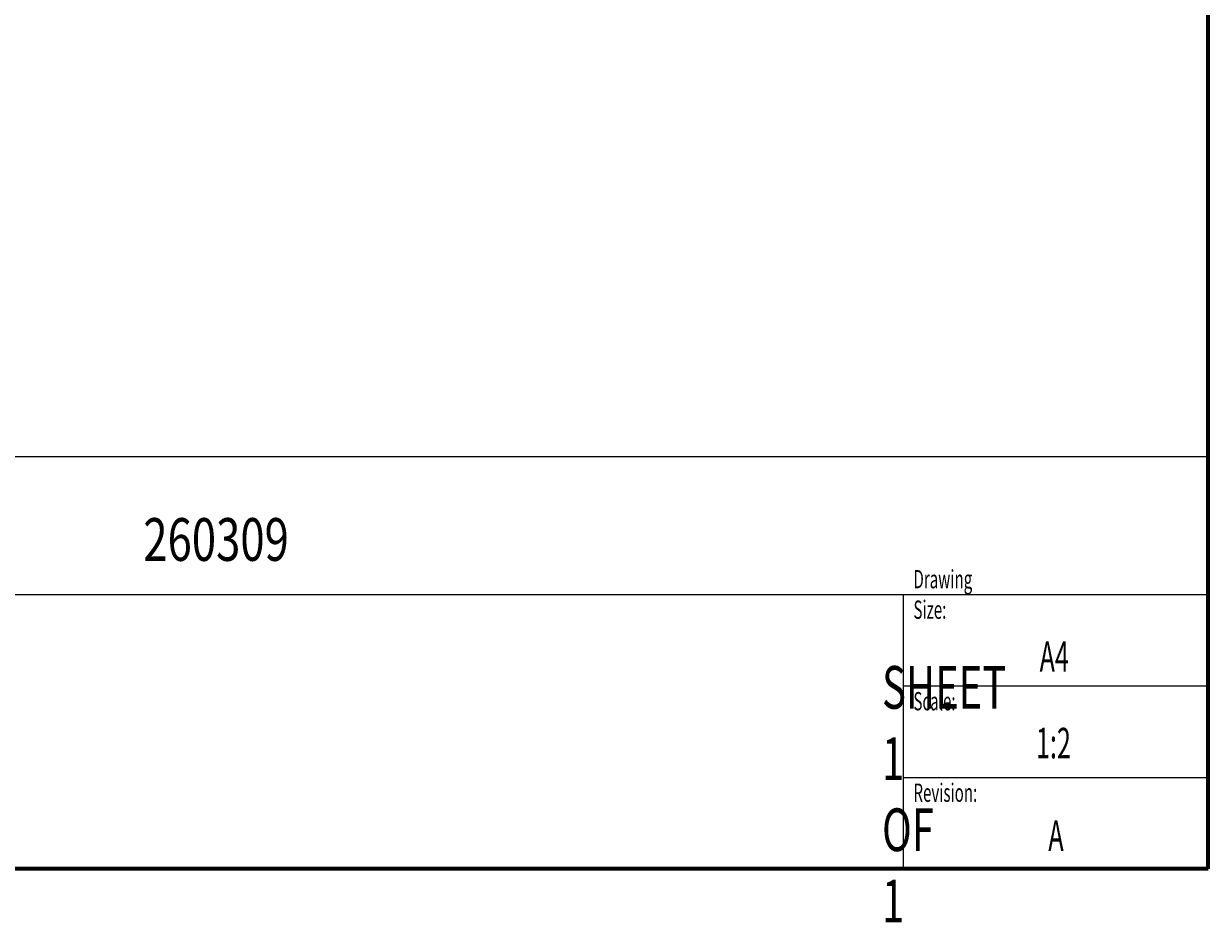
# Model space of a CAD drawing. Units: millimetres. Extents: x 316 to 422, y -2 to 150.
# Drawn here: x 370 to 422, y 0 to 39 of the extents above; entities that cross this region are included whole.
import ezdxf

# ---------------------------------------------------------------- set-up
doc = ezdxf.new("R2010")
doc.units = ezdxf.units.MM
doc.header["$MEASUREMENT"] = 0
doc.layers.get('0').update_dxf_attribs({"lineweight": 0})

msp = doc.modelspace()

# ---------------------------------------------------------------- linework, layer by layer
at = {"color": 18, "lineweight": 70, "true_color": 0x000000}
for q in [(421.55, 149.931), (330.493, 2.315)]:
    msp.add_line((421.55, 2.315), q, dxfattribs=at)
at = {"color": 18, "lineweight": 25, "true_color": 0x000000}
for p, q in [((330.493, 20.198), (421.55, 20.198)), ((330.493, 14.22), (421.55, 14.22)), ((408.323, 14.22), (408.323, 2.315)), ((408.323, 10.252), (421.521, 10.252)), ((408.323, 6.283), (421.521, 6.283))]:
    msp.add_line(p, q, dxfattribs=at)

# ---------------------------------------------------------------- texts
at = {"char_height": 0.2, "attachment_point": 7}
for s, insert in [('\\C18;\\c0;\\FMyriad Pro|b0|i0|c1;\\H1.851804;\\W0.750000;260309', (375.39, 15.674)), ('\\C18;\\c0;\\FMyriad Pro|b0|i0|c1;\\H0.793630;\\W0.605000;Drawing Size:', (408.77, 13.16)), ('\\C18;\\c0;\\FMyriad Pro|b0|i0|c1;\\H1.322717;\\W0.605000;A4', (414.239, 10.862)), ('\\C18;\\c0;\\FMyriad Pro|b0|i0|c1;\\H1.851804;\\W0.687500;SHEET 1 OF 1', (407.41, 0)), ('\\C18;\\c0;\\FMyriad Pro|b0|i0|c1;\\H0.793630;\\W0.605000;Scale:', (408.77, 9.191)), ('\\C18;\\c0;\\FMyriad Pro|b0|i0|c1;\\H1.322717;\\W0.605000;1:2', (414.08, 7.111)), ('\\C18;\\c0;\\FMyriad Pro|b0|i0|c1;\\H0.793630;\\W0.605000;Revision:', (408.77, 5.223)), ('\\C18;\\c0;\\FMyriad Pro|b0|i0|c1;\\H1.322717;\\W0.605000;A', (414.616, 3.099))]:
    msp.add_mtext(s, dxfattribs=dict(at, insert=insert))

doc.saveas('drawing.dxf')
